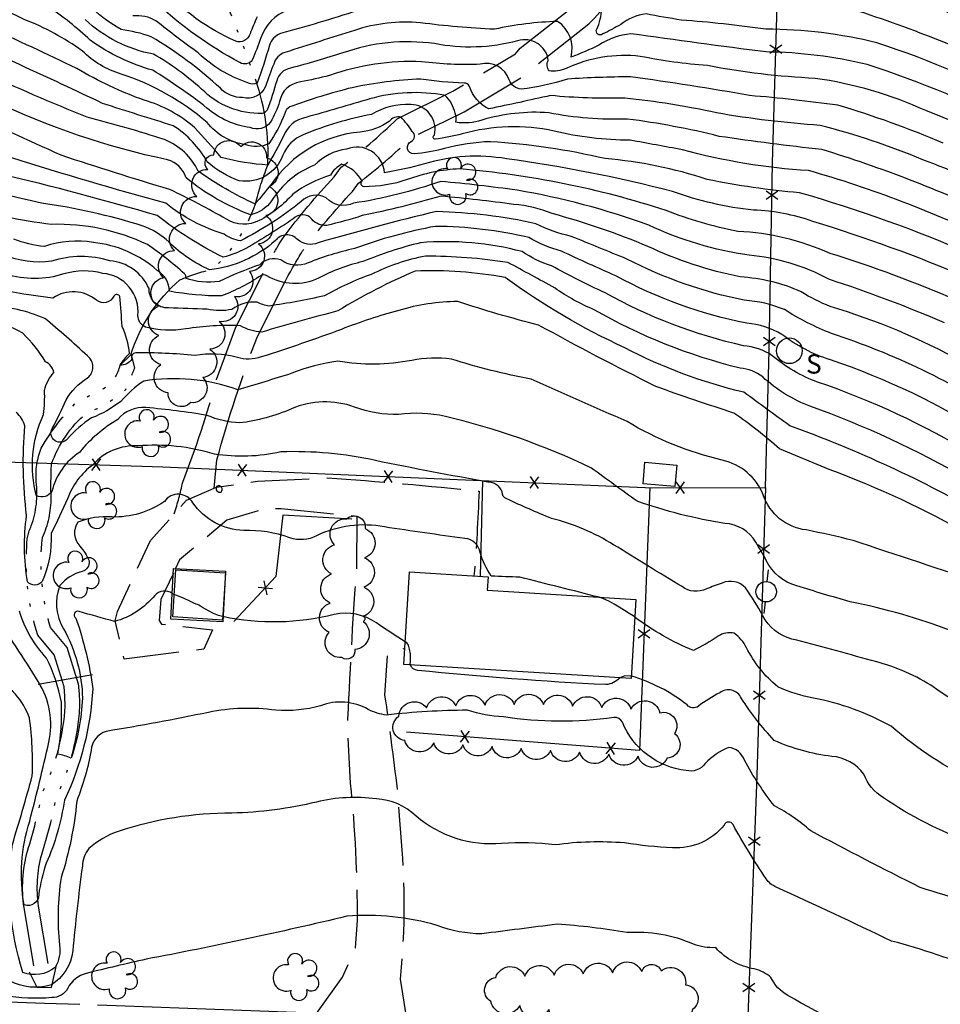
# Model space of a CAD drawing. Extents: x 4325424 to 4328380, y 199388 to 202258.
# Drawn here: x 4326894 to 4327209, y 201580 to 201917 of the extents above; entities that cross this region are included whole.
import ezdxf

# ---------------------------------------------------------------- set-up
doc = ezdxf.new("R2010")
doc.units = 0
doc.header["$LTSCALE"] = 100
doc.header["$MEASUREMENT"] = 0
for name, pattern in [('DIVISION', [0.995, 0.75, -0.06, 0.125, -0.06]), ('GRAVEL', [0.48, 0.4, -0.08]), ('PAVDWY', [0.26, 0.2, -0.06]), ('PAVED', [0.81, 0.75, -0.06]), ('WATER', [0.73, 0.5, -0.05, 0.01, -0.05, 0.01, -0.05, 0.01, -0.05])]:
    doc.linetypes.add(name, pattern=pattern)
doc.layers.get('0').update_dxf_attribs({"linetype": 'CONTINUOUS'})
for name, color, linetype in [('C-INDX', 4, 'CONTINUOUS'), ('C-INDX-CL', 4, 'CONTINUOUS'), ('C-INTRM', 44, 'CONTINUOUS'), ('C-INTRM-CL', 44, 'CONTINUOUS'), ('H-STREAM', 5, 'WATER'), ('M-FENCE', 8, 'CONTINUOUS'), ('M-FENCE-PAT', 8, 'CONTINUOUS'), ('M-MISC', 4, 'DIVISION'), ('M-VEGL', 3, 'CONTINUOUS'), ('M-VEGS', 3, 'CONTINUOUS'), ('P-PAVDW', 7, 'PAVDWY'), ('R-GRVRD', 1, 'GRAVEL'), ('R-PAVRD', 7, 'PAVED'), ('S-BUILDING', 4, 'CONTINUOUS'), ('U-CULVERT', 5, 'CONTINUOUS'), ('U-PWRPOLE', 7, 'CONTINUOUS'), ('U-SANMH', 6, 'CONTINUOUS')]:
    doc.layers.add(name, color=color, linetype=linetype)
doc.styles.add('SIMPLEX', font='simplex.shx')

# ---------------------------------------------------------------- blocks, each defined once
blk = doc.blocks.new('TREE')
at = {"linetype": 'CONTINUOUS'}
for centre, radius, start, end in [((-0.0091, 0.0536), 0.0258, 335.8002, 210.2293), ((-0.0394, -0.0039), 0.0452, 79.7264, 289.7946), ((0.0382, 0.0291), 0.0275, 260.759, 149.6138), ((0.046, -0.0217), 0.0266, 236.6404, 117.338), ((0.0039, -0.0522), 0.0287, 168.2151, 16.7673)]:
    blk.add_arc(centre, radius, start, end, dxfattribs=at)
blk = doc.blocks.new('PPOLE')
at = {"linetype": 'CONTINUOUS'}
for p, q in [((-0.035, 0), (-0.075, 0)), ((0.035, 0), (0.075, 0))]:
    blk.add_line(p, q, dxfattribs=at)
blk.add_circle((0, 0), 0.035, dxfattribs=at)
blk = doc.blocks.new('SANMH')
at = {"linetype": 'CONTINUOUS'}
blk.add_circle((0, 0), 0.044, dxfattribs=at)
at = {"linetype": 'CONTINUOUS', "style": 'SIMPLEX'}
blk.add_text('S', height=0.066, dxfattribs=at).set_placement((0.0569, -0.078))
blk = doc.blocks.new('FP')
at = {"linetype": 'CONTINUOUS'}
for p, q in [((0.0143, -0.02), (-0.0143, 0.02)), ((-0.0143, -0.02), (0.0143, 0.02))]:
    blk.add_line(p, q, dxfattribs=at)

msp = doc.modelspace()

# ---------------------------------------------------------------- linework, layer by layer
at = {"layer": 'C-INDX'}
for points, elevation in [([(4327237.85, 201879.79, 0.035644), (4327184.23, 201901.88, 0.055094), (4327149.7, 201906.16, -0.003224), (4327103.35, 201912.38, 0.111127), (4327092.45, 201908.53, -0.02776), (4327082.92, 201904.37, 0.323783), (4327078.32, 201916.59, 0.046878), (4327056.73, 201913.93, -0.020749), (4327031.43, 201916.12, 0.104048), (4327008.83, 201913.52, 0.001517), (4326985.07, 201906.01, 0.259542), (4326981.2, 201901.99, 0.010295), (4326978.45, 201894.39, -0.37109), (4326970.54, 201890.58, -0.21418), (4326962.97, 201893.72, 0.054091), (4326939.26, 201911.35, 0.051021), (4326928.99, 201913.84, -0.115571), (4326911.68, 201929.78, 0.099855), (4326905.74, 201935.64, 0.075656), (4326859.72, 201957.97, 0.04914), (4326814.82, 201972.46, -0.059236), (4326788.37, 201986.52)], 1800), ([(4327227.23, 201841.64, 0.042638), (4327164.19, 201865.58, -0.051546), (4327121.01, 201872.7, 0.001154), (4327103.14, 201875.99, -0.059364), (4327077.12, 201879.11, 0.120576), (4327045.72, 201878.14, -0.021927), (4327036.46, 201876.28, -0.752359), (4327036.17, 201877.74, 0.486874), (4327028.07, 201888.17, 0.14683), (4327014.66, 201884.82, 0.050693), (4326991.27, 201877.84, 0.203446), (4326984.38, 201870.87, -0.354666), (4326969.44, 201862.07, -0.097142), (4326958.5, 201868.57, 0.1216), (4326946.85, 201880.92, -0.003173), (4326922.68, 201888.56, 0.007291), (4326866.17, 201914.43, 0.058514), (4326826.33, 201930.07, 0.082616), (4326801.81, 201934.54, -0.143611), (4326777.62, 201941.54), (4326775.38, 201942.68)], 1810), ([(4327216.74, 201800.21, 0.052192), (4327171.61, 201819.12, -0.051785), (4327161.65, 201824.14, 0.091108), (4327140.76, 201829.22, -0.058794), (4327109.21, 201839.64, 0.033164), (4327076.5, 201850.88, 0.083261), (4327063.34, 201853.99, 0.01287), (4327038.44, 201856.83, -0.020388), (4327011.43, 201850.18, -0.020439), (4326999.36, 201846.81, -0.232783), (4326994.24, 201848.98, 0.464528), (4326987.89, 201849.04, -0.014043), (4326971.64, 201838.9, -0.060199), (4326963.96, 201835.96, -0.051839), (4326941.37, 201850.17, 0.013542), (4326887.67, 201864.42, -0.024951), (4326857.03, 201875.27, 0.031669), (4326780.78, 201894.85, -0.103093), (4326777.65, 201896.31)], 1820), ([(4327224.97, 201747.25, 0.042562), (4327157.73, 201778.34, -0.005257), (4327142.09, 201789.78, -0.062818), (4327101.29, 201804.98, -0.05028), (4327060.36, 201829.06, 0.054041), (4327029.63, 201831.21, 0.037848), (4327003.19, 201817.6, 0.007317), (4326977.11, 201810.36, -0.130277), (4326969.84, 201812.54, 0.051484), (4326951.16, 201811.43, -0.099729), (4326937.34, 201812.02, -0.29551), (4326934.78, 201816.04, 0.422496), (4326922.72, 201830.41, 0.137798), (4326909.42, 201830.25, -0.156038), (4326889.52, 201830.21, 0.000716), (4326864.85, 201836.92, 0.069044), (4326844.61, 201838.04, -0.012715), (4326785.75, 201852.21, -0.045362), (4326766.18, 201857.03)], 1830), ([(4327092.57, 201719.65, 0.000506), (4327065.36, 201726.55, -0.008066), (4327055.6, 201726.91, -0.070862), (4327051.84, 201734.97, 0.332417), (4327046.63, 201739.8, -0.006394), (4327019.14, 201743.73, 0.158952), (4326995.86, 201740.71, -0.211258), (4326986.71, 201740.03, 0.093133), (4326970.97, 201742.49, -0.23675), (4326953.55, 201751.96, 0.553934), (4326943.8, 201752.42, -0.160953), (4326925.84, 201747.12, 0.11389), (4326914.16, 201745.33, 0.343415), (4326914.86, 201737.17, -0.087732), (4326918.06, 201732.11, -0.374586), (4326915.63, 201728.46, 0.16116), (4326908.06, 201723.69, 0.236557), (4326909.33, 201708.83, -0.122007), (4326915.8, 201685.16, -0.069055), (4326911.92, 201664.66, 0.06647), (4326907.32, 201665.97, 0.057236), (4326908.57, 201683.78, 0.064961), (4326903.51, 201698.88, -0.1148), (4326894.19, 201714.91, -0.081674)], 1840), ([(4327448.29, 201547.03, -0.158835), (4327432.16, 201548.33, 0.016616), (4327403.2, 201558.79, -0.050905), (4327370.74, 201581.16, 0.062634), (4327341.76, 201603.58, -0.02625), (4327310.99, 201625.28, 0.103335), (4327290.55, 201636.73, 0.060618), (4327255.55, 201646.2, -0.143971), (4327192.42, 201675.55, 0.080953), (4327165.86, 201685.19, -0.061236), (4327153.64, 201689.05, -0.104087), (4327142.93, 201702.41, 0.119074), (4327138.74, 201707.37, 0.213726), (4327133.3, 201706.33, -0.027459), (4327124.76, 201701.48, -0.064556), (4327104.76, 201712.86)], 1840)]:
    msp.add_lwpolyline(points, format="xyb", dxfattribs=dict(at, elevation=elevation))
at = {"layer": 'C-INDX', "elevation": 1840}
msp.add_lwpolyline([(4326961.67, 201757.53, 0.70709), (4326963.19, 201755.66, 0.94244), (4326961.76, 201757.57), (4326961.67, 201757.53)], format="xyb", close=True, dxfattribs=at)
at = {"layer": 'C-INDX-CL', "elevation": 1840}
msp.add_lwpolyline([(4327104.76, 201712.86), (4327104.16, 201713.28), (4327102.81, 201714.16), (4327101.17, 201715.16), (4327099.4, 201716.24), (4327097.68, 201717.29), (4327096.04, 201718.26), (4327093.81, 201719.26), (4327092.57, 201719.65)], dxfattribs=at)
at = {"layer": 'C-INTRM'}
for points, elevation in [([(4326996.97, 199937.16, 0.139646), (4326956.91, 199934.4, -0.063264), (4326945.52, 199931.77, -0.120473), (4326937.12, 199934.6, 0.098854), (4326910.86, 199943.61, -0.078534), (4326888.59, 199950.69, 0.004688), (4326867.94, 199960.14, 0.029941), (4326830.25, 199984.48, -0.03386), (4326789.78, 200015.05, 0.000001), (4326645.3, 200106.64, 0.027803), (4326628.5, 200115.89, 0.180297), (4326623.63, 200116.56, 0.383009)], 1894), ([(4327220.36, 201836.69, 0.033869), (4327161.05, 201857.99, -0.030554), (4327129.52, 201862.58, 0.058244), (4327094.64, 201869.67, 0.041105), (4327055.36, 201875.47, 0.056998), (4327039.61, 201873.12, -0.043644), (4327029.22, 201871.3, -0.832286), (4327028.27, 201875.59, 0.560075), (4327028.61, 201878.91, 0.052972), (4327024.76, 201883.82, 0.32929), (4327020.75, 201882.35, -0.125392), (4327010.8, 201878.76, 0.225788), (4326980.39, 201860.87, -0.011606), (4326974.77, 201854.19, -0.047864), (4326955.38, 201865.37, 0.187641), (4326943.88, 201876.17, 0.016778), (4326917.36, 201883.8, -0.016452), (4326845.48, 201916.11, 0.09026), (4326793.1, 201927.06, -0.084902), (4326770.28, 201935.17, 0.07924), (4326756.48, 201938.79, -0.021435), (4326703.34, 201960.86, -0.00565), (4326648.44, 201981.01, -0.061311), (4326625.69, 201994.04, 0.031728)], 1812), ([(4327218.83, 201828.83, 0.025623), (4327165.63, 201848.2, 0.07921), (4327145.31, 201852.05, -0.060532), (4327117.66, 201858.4, 0.029894), (4327060.86, 201869.62, 0.115877), (4327032.74, 201867.88, -0.027199), (4327019.1, 201864.85, 0.508125), (4327006.13, 201872.94, 0.164142), (4326995.12, 201867.43, 0.162756), (4326980.49, 201855.19, -0.177887), (4326973.33, 201850.46, -0.083011), (4326951.22, 201863.11, 0.255649), (4326944.87, 201869.27, -0.05843), (4326885.07, 201889.49, -0.012655), (4326838.16, 201911.13, 0.043204), (4326789.67, 201919.12, -0.096157), (4326781.5, 201921.87, -0.055937), (4326761.41, 201929, 0.033429), (4326749.71, 201930.87, -0.043211), (4326696.17, 201952.75, 0.003481), (4326652.48, 201968.42, -0.070133), (4326613.65, 201988.6, 0.01542)], 1814), ([(4327214.75, 201821.3, 0.025463), (4327171.6, 201837.26, 0.092689), (4327139.97, 201844.81, -0.048349), (4327115.42, 201851.95, 0.057366), (4327044.88, 201866.19, 0.076172), (4327026.86, 201862.51, -0.083657), (4327012.16, 201860.07, -0.746228), (4327011.51, 201861.92, 0.183498), (4327004.56, 201867.73, 0.148372), (4327000.59, 201864.06, 0.078186), (4326987.75, 201857.55, -0.088049), (4326976.28, 201848.46, -0.253485), (4326965.03, 201848.94, 0.020807), (4326945.71, 201859.09, -0.006633), (4326908.46, 201870.83, 0.008055), (4326840.63, 201900.62, 0.046644), (4326786.24, 201911.18, -0.092736), (4326779.63, 201913.75, 0.046895), (4326766.7, 201917.09, 0.101948), (4326740.94, 201923.25, -0.039555), (4326692.7, 201942.22, 0.018499), (4326649.04, 201958.81, -0.05857), (4326600.47, 201983.65, 0.004774)], 1816), ([(4327210.71, 201813.48, 0.02362), (4327171.12, 201828.41, 0.102014), (4327143.81, 201836.63, -0.072442), (4327109.48, 201846.91, 0.046199), (4327064.45, 201858.86, 0.011573), (4327038.38, 201861.88, -0.044563), (4327008.56, 201854.42, -0.326652), (4326999.2, 201856.26, 0.333488), (4326990.59, 201854.99, -0.054596), (4326969.82, 201841.57, -0.115721), (4326964.25, 201843.85, -0.0948), (4326944.32, 201854.4, -0.008439), (4326891.59, 201869.9, -0.005965), (4326849.41, 201888.62, 0.031561), (4326782.81, 201903.24, 0.014195), (4326770.64, 201908.42, -0.080926), (4326756.36, 201911.69, 0.09052), (4326734.98, 201915.16, -0.010942), (4326702.23, 201927.09, -0.013504), (4326667.72, 201941.23, -0.053989), (4326599.01, 201971.38)], 1818), ([(4327232.48, 201780.8, 0.066587), (4327172.05, 201809.85, -0.048959), (4327155.94, 201818.07, 0.078784), (4327142.19, 201821.24, -0.069372), (4327102.02, 201835.34, 0.002084), (4327083.02, 201843.07, -0.06265), (4327070.9, 201847.43, 0.046286), (4327036.91, 201851.59, 0.011909), (4326996.47, 201840.91, -0.297676), (4326989.33, 201842.04, 0.464458), (4326981.82, 201841.66, -0.157053), (4326959.24, 201831.69, -0.09044), (4326945.4, 201841.09, 0.1045), (4326936.23, 201846.7, 0.041305), (4326901.78, 201854.44, -0.031098), (4326847, 201869.89, -0.001765), (4326776.78, 201887.51, 0.112583), (4326754.57, 201895.1, 0.092445), (4326729.61, 201899.35, -0.018811), (4326703.14, 201907.17, 0.017805), (4326666.9, 201919.12, 0.012681), (4326620.87, 201936.52, -0.037689)], 1822), ([(4327259.82, 201838.43, 0.072532), (4327203.22, 201869.32, 0.036152), (4327168.14, 201881.03, -0.025633), (4327132.65, 201885.32, 0.029531), (4327101.3, 201890.38, -0.029966), (4327075.91, 201891.24, -0.002748), (4327054.8, 201886.67, -0.207491), (4327048.18, 201894.39, 0.297828), (4327046.33, 201895.54, -0.032459), (4327031.5, 201896.9, 0.041742), (4327008.07, 201893.94, 0.029928), (4326986.76, 201887.36, 0.232886), (4326985.02, 201885.16, -0.061229), (4326979.51, 201874.74, -0.187694), (4326971.49, 201874.47, -0.192373), (4326958.4, 201882.06, 0.099516), (4326929.05, 201898.56, -0.120809), (4326915.75, 201906.48, 0.064246), (4326895.89, 201917.25, 0.002946), (4326857.91, 201935.11, 0.001781)], 1806), ([(4327226.4, 201774.68, 0.05984), (4327171.64, 201800.87, -0.090016), (4327155.07, 201809.57, 0.11293), (4327143.04, 201813.35, -0.075482), (4327098.29, 201829.56, -0.005898), (4327079.62, 201838.05, -0.073493), (4327068.54, 201842.66, 0.055653), (4327036.54, 201846.52, 0.043866), (4327008.81, 201838.9, 0.041449), (4326993.04, 201834.05, -0.274969), (4326983.61, 201835.09, 0.277573), (4326976.43, 201833.4, 0.0278), (4326962.58, 201827.68, -0.119162), (4326951, 201828.76, 0.337546), (4326950.67, 201830.33, 0.029977), (4326938.03, 201840.28, 0.118391), (4326905.23, 201847.19, -0.052962), (4326873.71, 201854.11), (4326850.45, 201860.48, 0.00045), (4326773.83, 201880, 0.084157), (4326749.53, 201888.07, 0.089044), (4326729.01, 201891.18, -0.047302), (4326687.62, 201903.34, -0.027127), (4326610, 201929.81, -0.01602)], 1824), ([(4327227.84, 201850.1, 0.034473), (4327168.72, 201872.8, -0.011246), (4327133.61, 201877.3, 0.030158), (4327102.22, 201883.19, -0.058555), (4327075.3, 201885.37, 0.090214), (4327052.4, 201882.84, -0.124178), (4327043.47, 201882.11, 0.134536), (4327043.31, 201885.27, 0.14459), (4327039.81, 201891.3, 0.114668), (4327014.05, 201890.1, -0.004779), (4326992.21, 201883.77, 0.262644), (4326984.54, 201877.35, -0.009273), (4326979.24, 201867.45, -0.04411), (4326963.23, 201870.03, 0.020739), (4326954.23, 201880.16, 0.113379), (4326936.86, 201889.64, -0.048778), (4326913.85, 201900.52, 0.002329), (4326852.64, 201929.21, 0.00571)], 1808), ([(4326975.52, 201918.16, -0.000791), (4326973.1, 201912.4, -0.442166), (4326968.2, 201909.86, -0.111605), (4326943.05, 201928.2, 0.040478)], 1794), ([(4327223.54, 201914.68, -0.053604), (4327201.24, 201925.48, 0.048399)], 1794), ([(4326986.06, 201920.52, 0.219806), (4326976.77, 201910.98, -0.018891), (4326973.86, 201903.39, -0.393707), (4326969.61, 201902.51, -0.06536), (4326940.87, 201923.14, 0.117987)], 1796), ([(4327210.26, 201874.93, 0.029577), (4327174.22, 201887.95, 0.013314), (4327143.98, 201891.25, 0.010231), (4327103.22, 201897.65, 0.014812), (4327081.7, 201896.88, -0.046463), (4327065.9, 201893.44, -0.28581), (4327061.76, 201896.57, 0.40391), (4327051.79, 201901.93, -0.040481), (4327031.78, 201902.81, 0.097213), (4327000.32, 201898.11, -0.009384), (4326990.36, 201895.89, 0.329596), (4326983.24, 201889.27, -0.054742), (4326980.03, 201882.08, -0.355931), (4326973.17, 201880.33, -0.148701), (4326958.37, 201886.99, 0.029883), (4326939.82, 201899.88, -0.084773), (4326918.46, 201910.15, 0.043965), (4326903.87, 201921.74, -0.009953)], 1804), ([(4327009.8, 201920.31, -0.013706), (4326983.49, 201912.42, 0.227707), (4326979.77, 201908.43, -0.015484), (4326975.58, 201895.52, -0.270797), (4326972.07, 201895.73, -0.111662), (4326955.4, 201905.84, -0.010145), (4326940.93, 201916.79, 0.157211), (4326933.04, 201918.5, -0.209816)], 1798), ([(4327241.34, 201886.72, 0.038259), (4327187.53, 201909.31, 0.058724), (4327149.51, 201913.97, 0.016215), (4327120.58, 201917.05, -0.006481), (4327108.6, 201919.17, 0.131549), (4327099.93, 201915.58, -0.01936), (4327093.78, 201912.31, -0.826236), (4327091.69, 201913.93, 0.11926), (4327093.36, 201920.91, 0.165881)], 1798), ([(4327239.53, 201896.74, 0.033236), (4327179.53, 201920.66, 0.017908)], 1796), ([(4327263.86, 201854.22, 0.066993), (4327204.3, 201886.08, 0.072221), (4327166.43, 201897.13, -0.037218), (4327129.58, 201901.51, -0.034216), (4327106.62, 201904.66, 0.136935), (4327081.23, 201900.52, -0.129918), (4327075.44, 201899.68, -0.290228), (4327075.12, 201903.29, 0.470675), (4327064.66, 201909.93, -0.113505), (4327036.16, 201909.01, 0.119721), (4327004.87, 201905.82, -0.01325), (4326986.96, 201900.63, 0.292879), (4326982.24, 201896.24, -0.020596), (4326978.97, 201886.28, -0.211892), (4326977.37, 201885.11, -0.207298), (4326956.54, 201893.48, 0.050367), (4326940.08, 201905.41, -0.144346), (4326916.75, 201917.21)], 1802), ([(4327220.31, 201768.57, 0.053295), (4327167.29, 201793.24, -0.089747), (4327151.77, 201802.29, 0.129422), (4327141.89, 201805.68, -0.072522), (4327094.56, 201823.78, -0.016071), (4327076.21, 201833.03, -0.074544), (4327066.18, 201837.89, 0.086012), (4327031.45, 201840.89, 0.039142), (4327011.69, 201834.48, 0.063739), (4326996.54, 201828.78, -0.250367), (4326978.86, 201829.59, 0.232743), (4326976.95, 201829.74, -0.053484), (4326963.38, 201822.7, -0.044668), (4326945.57, 201824.31, 0.26115), (4326941.39, 201831.42, 0.153495), (4326919.56, 201841.01, 0.120433), (4326902.77, 201839.64, -0.067074), (4326892.27, 201842.08, 0.013574)], 1826), ([(4327218.33, 201760.19, 0.045422), (4327164.9, 201784.9, -0.09538), (4327148.48, 201795, 0.146809), (4327140.75, 201798.01, -0.069107), (4327090.83, 201818, -0.054727), (4327077.44, 201825.38, 0.004375), (4327061.31, 201834.16, 0.037389), (4327033.13, 201836.33, 0.069043), (4327014.58, 201830.06, 0.04586), (4326998.63, 201822.76, -0.018082), (4326979.64, 201819.26, -0.072971), (4326975.52, 201820.58, 0.188561), (4326966.94, 201818.12, -0.108215), (4326958.45, 201818.18, 0.001984), (4326945.23, 201818.62, -0.436338), (4326938.56, 201825.23, 0.274108), (4326925.15, 201834.75, 0.155434), (4326905.23, 201834.58, -0.128465), (4326888.81, 201836.69, 0.004061)], 1828), ([(4327219.68, 201740.78, 0.040399), (4327171.28, 201763.36), (4327154.26, 201770.38, 0.032748), (4327138.62, 201782.66, -0.007653), (4327111.94, 201791.74, -0.009442), (4327071.8, 201812.76, -0.016747), (4327044.14, 201820.78, 0.07393), (4327024.04, 201817.75, 0.028975), (4327004.36, 201811.29, -0.012667), (4326976.93, 201801.85, -0.160675), (4326968.77, 201801.7, 0.108957), (4326954.29, 201802.33, 0.029749), (4326934.01, 201803.24, 0.542711), (4326932.62, 201801.15, -0.290781), (4326928.63, 201799.07, -0.040944), (4326931.88, 201803.08, 0.081247), (4326929.36, 201812.32, 0.006004), (4326928.58, 201822.51, 0.619023), (4326926.56, 201822.66, -0.481338), (4326920.58, 201821.23, 0.335482), (4326905.65, 201821.99, -0.0405), (4326866.33, 201829.93, 0.060012)], 1832), ([(4327224.43, 201724.23, -0.00205), (4327179.38, 201739.1, 0.01177), (4327163.39, 201742.67, -0.290663), (4327148.67, 201754.68, 0.249763), (4327134.64, 201766.55, -0.076965), (4327102.11, 201779.74, -0.000133), (4327069.33, 201794.22, -0.030271), (4327041.98, 201801.13, 0.084113), (4327028.44, 201800.67, -0.092265), (4327003.17, 201800.39, 0.06459), (4326987.37, 201796.27, -0.006575), (4326968.92, 201790.59, 0.127819), (4326936.73, 201793.57, 0.070024), (4326928.92, 201786.67, -0.071112), (4326918.86, 201780.98, 0.065443), (4326910.62, 201773.83, -0.923033), (4326905.43, 201777.36, 0.024162), (4326910.18, 201787.23, -0.116948), (4326917.51, 201794.7, 0.499361), (4326917.46, 201802.22, 0.018331), (4326902.87, 201815.05, 0.081864), (4326883.78, 201819.52, -0.008433)], 1834), ([(4327213.24, 201708.13, 0.042253), (4327178.43, 201718.11, -0.007787), (4327160.11, 201723.58, -0.217311), (4327149.72, 201732.23, 0.006949), (4327146.17, 201738.53, 0.241969), (4327135.55, 201744.94, -0.045694), (4327105.55, 201752.48, -0.003539), (4327089.87, 201763.87, 0.053704), (4327039.93, 201781.5, 0.087978), (4327023.95, 201782.21, -0.098148), (4327008.89, 201784.71, 0.19004), (4326987.33, 201784.12, -0.070774), (4326969.52, 201779.27, -0.084495), (4326958.44, 201781.85, 0.022175), (4326937.52, 201784.51, 0.253047), (4326927.9, 201780.46, 0.091907), (4326914.87, 201769.33, 0.190295), (4326905.33, 201755.85, -0.370616), (4326900.06, 201754.33, -0.175761), (4326902.49, 201782.13, 0.036433), (4326902.83, 201790.43, -0.137331), (4326906.04, 201796.56, 0.224649), (4326903.12, 201800.22, 0.069448), (4326895.35, 201809.94, 0.121245), (4326881.36, 201814.23, 0.068422)], 1836), ([(4327256.53, 201664.36, -0.075721), (4327205.97, 201689.59, 0.07769), (4327185.71, 201698.02, 0.006661), (4327158.43, 201705.38, -0.216838), (4327148.56, 201713.36, 0.025816), (4327142.63, 201722.85, 0.318207), (4327134.63, 201724.53, 0.012128), (4327129.25, 201722.52, -0.283435), (4327120.93, 201723.29, -0.003648), (4327097.43, 201737.65, 0.077881), (4327076.21, 201746.64, -0.017033), (4327061, 201753.33, -0.36312), (4327059.37, 201755.71, 0.312935), (4327054.5, 201759.06, -0.006997), (4327016.07, 201766.41, 0.063739), (4326983.65, 201769.38, -0.093316), (4326960.93, 201768.59, 0.096088), (4326934.69, 201771.41, 0.231499), (4326919.36, 201764.99, 0.149419), (4326910.66, 201753.28, -0.011241), (4326905.06, 201741.5, -0.115293), (4326902, 201725.09, -0.468681), (4326896.96, 201724.97, -0.075827), (4326896.67, 201747.61, -0.052722), (4326896.1, 201778.3, 0.154193), (4326893.16, 201782.83, 0.090206)], 1838), ([(4326946.51, 201720.92, 0.382212), (4326940.49, 201720.29, -0.15873), (4326926.78, 201711.38, -0.008936), (4326914.62, 201714.84, 0.89239), (4326913.49, 201712.57, -0.051111), (4326919.32, 201688.39, -0.096291), (4326909.63, 201650.29, -0.066425), (4326903.38, 201628.69, 0.047735), (4326900.82, 201618.06, -0.548314), (4326895.84, 201614.46, -0.121156), (4326897.74, 201643.11, 0.007526), (4326904.28, 201670.06, 0.199337), (4326900.65, 201690.82, 0.023338), (4326884.98, 201714.31, 0.227542)], 1842), ([(4327026.19, 201704.45, -0.018753), (4327016.4, 201710.88, 0.206592), (4327001.91, 201713.8, -0.114692), (4326963.86, 201713.03)], 1842), ([(4327099.63, 201692.09, -0.192529), (4327094.88, 201689.79, -0.012986), (4327030.54, 201694.62, -0.305124), (4327027.99, 201696.56)], 1842), ([(4327268.86, 201602.68, -0.022255), (4327202.36, 201620.42, -0.006027), (4327164.9, 201639.79, 0.063975), (4327152.49, 201648.28, -0.039821), (4327142.22, 201663.92, 0.292062), (4327136.84, 201668.34, 0.09589), (4327128.81, 201662.82, -0.312161), (4327122.27, 201660.43, -0.272804), (4327100.5, 201676.96, 0.286253), (4327097.55, 201678.58, -0.076442), (4327059.77, 201678.78, -0.066682), (4327047.55, 201681.04, 0.026428), (4327019.83, 201679.39, -0.089979), (4327013.51, 201681.32, 0.22424), (4326997.25, 201682.57, -0.087042), (4326981.88, 201681, 0.086423), (4326958.9, 201680.3, -0.010938), (4326923.94, 201673.81, 0.31811), (4326918.77, 201667.29, -0.045742), (4326913.85, 201649.97, -0.054416), (4326908.49, 201623.86, 0.065358), (4326907.95, 201600.73, -0.168768), (4326906.46, 201593.06, -0.266962), (4326895.41, 201591.36, -0.112018), (4326891.82, 201635.13, 0.007089), (4326898.62, 201658.62, 0.046141), (4326897.63, 201678.39, 0.20907), (4326885.21, 201692.02, -0.046653)], 1844), ([(4327447.27, 201542.16, -0.146682), (4327428.3, 201543.04, -0.032423), (4327406.42, 201551.71, 0.049745), (4327387.14, 201554.93, -0.158093), (4327357.91, 201569.18, 0.02245), (4327316.19, 201598.98, 0.002407), (4327292.01, 201615.86, 0.007413), (4327268.28, 201625.67, -0.044585), (4327219.85, 201635.79, -0.062822), (4327189.77, 201651.09, -0.174372), (4327183.12, 201659.19, 0.216266), (4327172.14, 201665.26, -0.079777), (4327152.43, 201670.73, -0.046051), (4327141.18, 201685.1, 0.487063), (4327133.78, 201687.03, 0.029347), (4327126.48, 201682.43, -0.418658), (4327122.6, 201682.86, 0.097539), (4327103.51, 201692.68)], 1842), ([(4327223.37, 201591.61, 0.037214), (4327192.58, 201602.07, 0.005875), (4327153.15, 201620.48, -0.129947), (4327149.65, 201623.4, -0.020107), (4327138.34, 201641.91, 0.645483), (4327135.33, 201641.75, -0.242286), (4327117.6, 201633.97, -0.025991), (4327101.19, 201635.63, 0.056611), (4327077.47, 201634.96, 0.049439), (4327059.19, 201635.46, -0.202678), (4327029.92, 201644.85, 0.177456), (4327016.33, 201650.7, 0.09444), (4326995.83, 201649.62, -0.051392), (4326966.93, 201645.83, 0.080748), (4326928.02, 201639.57, 0.094188), (4326917.99, 201633.76, 0.165543), (4326915.75, 201627.66, 0.010657), (4326912.48, 201598.7, -0.228908), (4326905.15, 201587.12, -0.202869), (4326890.81, 201588.51, -0.107554)], 1846), ([(4327195.33, 201565.25, -0.043456), (4327157.08, 201583.5, -0.160869), (4327151.31, 201589.64, 0.112038), (4327145.61, 201592.57, -0.172699), (4327132.4, 201599.85, -0.104912), (4327124.79, 201601.03, 0.118946), (4327102.05, 201604.96, 0.028046), (4327078.13, 201607.83, 0.001875), (4327052.35, 201604.54, -0.091044), (4327037.18, 201607.4, 0.092011), (4327006.23, 201610.57, -0.012009), (4326937.57, 201595.89, 0.005231), (4326917.05, 201591.03, 0.208045), (4326910.75, 201585.95, -0.285156), (4326905.28, 201582.73, -0.061113), (4326888.87, 201583.42, -0.343446)], 1848)]:
    msp.add_lwpolyline(points, format="xyb", dxfattribs=dict(at, elevation=elevation))
at = {"layer": 'C-INTRM-CL', "elevation": 1842}
for points in [[(4326947.15, 201720.66), (4326946.51, 201720.92)], [(4326963.73, 201713.06), (4326962.28, 201713.48), (4326960.63, 201714.13), (4326959.18, 201714.87), (4326957.92, 201715.6), (4326956.9, 201716.22), (4326956.13, 201716.65), (4326955.55, 201716.95), (4326955.09, 201717.16), (4326954.64, 201717.36), (4326953.89, 201717.7), (4326952.51, 201718.33), (4326950.31, 201719.31), (4326947.75, 201720.42), (4326947.15, 201720.66)], [(4326963.86, 201713.03), (4326963.73, 201713.06)], [(4327027.99, 201696.56), (4327027.94, 201696.9), (4327028, 201697.67), (4327028.04, 201698.77), (4327027.95, 201700.29), (4327027.7, 201701.93), (4327027.31, 201703.28), (4327026.76, 201704.08), (4327026.19, 201704.45)], [(4327103.51, 201692.68), (4327101.27, 201692.82), (4327099.63, 201692.09)]]:
    msp.add_lwpolyline(points, dxfattribs=at)
at = {"layer": 'H-STREAM', "flags": 128}
for points in [[(4326899.1, 201593.65), (4326895.8, 201613.53, -0.102525), (4326896.98, 201632.88, 0.027241), (4326902.03, 201652.74, 0.091921), (4326909.78, 201680.71, 0.039454), (4326909.48, 201689.05), (4326906.07, 201700.01), (4326900.51, 201706.75, -0.096228), (4326896.76, 201736.95, -0.123628), (4326898.29, 201744.05, 0.114595), (4326900, 201759.13, -0.11902), (4326901.71, 201770.69, -0.067788), (4326914.19, 201786.82, 0.037571), (4326924.15, 201791.77, 0.184789), (4326928.63, 201798.99), (4326932.29, 201802.61, -0.135933), (4326949.05, 201828.21, -0.043567), (4326960.19, 201831.84, 0.13118), (4326974.94, 201854.27, -0.030519), (4326979.17, 201867.39), (4326979.17, 201867.39, 0.09944), (4326975.05, 201896.46, 0.015584), (4326965.79, 201920.95, -0.091783), (4326963.2, 201934.11, 0.056793), (4326959.88, 201945.66, -0.106079), (4326958.94, 201957.81, -0.003531), (4326960.78, 201974.02), (4326970.13, 201990.36, -0.195714), (4326981.27, 202013.93, -0.124063), (4326990.03, 202022.61)], [(4326904.04, 201594.47), (4326900.78, 201614.07, -0.102258), (4326901.85, 201631.69, 0.028724), (4326906.81, 201651.22, 0.091567), (4326914.73, 201679.95, 0.051089), (4326914.43, 201689.95), (4326910.55, 201702.44), (4326904.86, 201709.33, -0.098326), (4326902.06, 201740.11, 0.114342), (4326905.05, 201753.8, -0.015583), (4326905.17, 201765.25, -0.127652), (4326917.15, 201782.68, 0.096329), (4326930.66, 201790.77, 0.005065), (4326933.68, 201798.13), (4326932.45, 201802.99)]]:
    msp.add_lwpolyline(points, format="xyb", dxfattribs=at)
at = {"layer": 'M-FENCE'}
for points in [[(4327149.43, 201757.15), (4327150.67, 201804.02), (4327151.82, 201868.25), (4327154.11, 201945.22), (4327154.87, 201987.55), (4327086.37, 202135.92)], [(4326711.26, 201720.32), (4326711.02, 201720.59), (4326710.34, 201725.58), (4326664.85, 201726.82), (4326666.32, 201771.6), (4326798.38, 201768.43), (4326821.04, 201768.11), (4326892.81, 201765.88), (4326943.25, 201764.3), (4327009.44, 201761.46), (4327110.96, 201757.14), (4327149.43, 201757.15), (4327146.52, 201658.69), (4327142.78, 201561.12), (4327202.7, 201559.8)], [(4327109.83, 201757.19), (4327106.35, 201667.24), (4327026.59, 201673.51)], [(4327052.6, 201759.62), (4327051.89, 201726.84)], [(4327007.88, 201746.39), (4326984.36, 201747.78), (4326981.9, 201726.71), (4326967.55, 201711.41)]]:
    msp.add_lwpolyline(points, dxfattribs=at)
at = {"layer": 'M-MISC', "flags": 128}
msp.add_lwpolyline([(4326900.68, 201690), (4326919.24, 201693.23)], dxfattribs=at)
at = {"layer": 'M-VEGL'}
for points in [[(4326960.71, 201871.01, -0.7), (4326969.93, 201873.79, -0.7), (4326978.79, 201869.97, -0.7), (4326979.71, 201860.12, -0.7), (4326978.54, 201850.21, -0.7), (4326976.04, 201840.52, -0.7), (4326972.92, 201831.07, -0.7), (4326967.83, 201822.48, -0.7), (4326962.5, 201814.02, -0.7), (4326959.4, 201804.51, -0.7), (4326956.95, 201794.84, -0.7), (4326952.82, 201786.23, -0.7), (4326945.15, 201789.6, -0.7), (4326942.56, 201799.26, -0.7), (4326941.91, 201809.21, -0.7), (4326941.81, 201819.21, -0.7), (4326943.54, 201828.95, -0.7), (4326947.32, 201838.21, -0.7), (4326951.1, 201847.47, -0.7), (4326954.88, 201856.73, -0.7), (4326958.66, 201865.98, -0.7), (4326960.71, 201871.01, -0.7)], [(4327011.76, 201711.41, -0.7), (4327008.93, 201701.82, -0.7), (4327004.53, 201699.07, -0.7), (4327000.18, 201707.68, -0.7), (4327000.52, 201717.67, -0.7), (4327001.03, 201727.65, -0.7), (4327002.03, 201737.6, -0.7), (4327006.13, 201746.48, -0.7), (4327012.5, 201743.14, -0.7), (4327012.27, 201733.14, -0.7), (4327012.03, 201723.14, -0.7), (4327011.8, 201713.15, -0.7), (4327011.76, 201711.41, -0.7)], [(4327115.8, 201664.62, -0.7), (4327105.83, 201665.36, -0.7), (4327095.85, 201666.01, -0.7), (4327085.87, 201666.65, -0.7), (4327075.89, 201667.3, -0.7), (4327065.91, 201667.95, -0.7), (4327055.93, 201668.6, -0.7), (4327045.95, 201669.24, -0.7), (4327035.97, 201669.89, -0.7), (4327026.03, 201670.66, -0.7), (4327024.04, 201678.97, -0.7), (4327033.52, 201681.85, -0.7), (4327043.49, 201682.49, -0.7), (4327053.49, 201682.75, -0.7), (4327063.48, 201683.01, -0.7), (4327073.48, 201682.97, -0.7), (4327083.46, 201682.43, -0.7), (4327093.45, 201681.91, -0.7), (4327103.43, 201681.39, -0.7), (4327113.3, 201680.16, -0.7), (4327118.31, 201673.05, -0.7), (4327115.8, 201664.62, -0.7)], [(4327113.76, 201591.91, -0.7), (4327122.1, 201587.07, -0.7), (4327124.5, 201578.68, -0.7), (4327114.88, 201577.54, -0.7), (4327104.9, 201577.11, -0.7), (4327095.07, 201575.85, -0.7), (4327085.17, 201577.25, -0.7), (4327075.27, 201578.64, -0.7), (4327065.37, 201580.04, -0.7), (4327055.46, 201581.44, -0.7), (4327057.15, 201589.64, -0.7), (4327067.14, 201590.04, -0.7), (4327077.13, 201590.44, -0.7), (4327087.12, 201590.84, -0.7), (4327097.12, 201591.24, -0.7), (4327107.11, 201591.64, -0.7), (4327113.76, 201591.91, -0.7)]]:
    msp.add_lwpolyline(points, format="xyb", close=True, dxfattribs=at)
at = {"layer": 'P-PAVDW', "flags": 128}
for points in [[(4326946.88, 201727.94), (4326942.64, 201718.87), (4326942.08, 201711.68), (4326942.8, 201710.47), (4326960.29, 201708.5), (4326957.27, 201701.94), (4326930.05, 201698.45), (4326927.01, 201711.59), (4326927.77, 201714.8), (4326939.09, 201739.1), (4326951.4, 201752.92), (4326961.62, 201757.28), (4326975.68, 201759.33), (4326999.53, 201760.49, -0.010664), (4327051.47, 201755.92, -0.011204), (4327049.72, 201726.98)], [(4326995.9, 201577.35), (4327004.71, 201589.73), (4327009.14, 201599.79), (4327009.87, 201609.08, 0.026356), (4327007.51, 201656.11), (4327006.48, 201674.67, -0.008367), (4327009.59, 201729.31), (4327009.72, 201747.3), (4326983.79, 201749.88), (4326978.04, 201749.83), (4326965.12, 201746.08), (4326948.97, 201732.41), (4326947.6, 201729.47)], [(4327026.66, 201576.19), (4327024.59, 201589.01, 0.043468), (4327025.15, 201633.19), (4327023.56, 201654.03, 0.005303), (4327019.28, 201686.2), (4327020.12, 201699.87), (4327026.05, 201702.23)]]:
    msp.add_lwpolyline(points, format="xyb", dxfattribs=at)
at = {"layer": 'R-GRVRD', "flags": 128}
for points in [[(4326947.21, 201748.22, 0.028212), (4326950.08, 201759.06), (4326950.08, 201759.06, 0.028526), (4326961.64, 201794.15), (4326968.26, 201812.02), (4326977.81, 201830.91, -0.029697), (4326984.46, 201842.62, -0.029958), (4327001.94, 201863.46), (4327004.26, 201866.72, 0.02837), (4327023.42, 201883.3), (4327023.42, 201883.3), (4327042.53, 201892.72), (4327063.88, 201905.55), (4327065.51, 201907.4), (4327083.55, 201921.62, -0.007221), (4327103.76, 201942.85), (4327096.63, 201952.37, 0.045916), (4327085.91, 201955.83, 0.006986), (4327053.95, 201970.15, -0.011961), (4327023.97, 201981.02), (4327023.97, 201981.02), (4327009.42, 201982.46, 0.061544), (4326987.23, 201978.78)], [(4326960.79, 201756.92), (4326961.76, 201766.62, -0.025819), (4326975.61, 201808.82), (4326985.13, 201827.66, -0.018675), (4326991.09, 201838.1, -0.029596), (4327008.2, 201858.45), (4327010.17, 201861.23, 0.027475), (4327028.1, 201876.69), (4327028.1, 201876.69), (4327046.35, 201885.68), (4327066.92, 201898.04), (4327067.95, 201898.07), (4327071.04, 201901.57), (4327089.03, 201915.75, -0.007535), (4327119.47, 201947.54, 0.031083), (4327141.3, 201962.14)]]:
    msp.add_lwpolyline(points, format="xyb", dxfattribs=at)
at = {"layer": 'R-PAVRD', "flags": 128}
msp.add_lwpolyline([(4327140.08, 201556.4), (4327140.11, 201574.06, -0.010168), (4327077.49, 201575.86), (4327037.8, 201575.76, 0.000939), (4326841.42, 201582.95), (4326793.23, 201585), (4326657.05, 201589.64), (4326650.19, 201591.67), (4326646.9, 201596.95, 0.003435), (4326648.18, 201759.8), (4326630.39, 201760.29, 0.006784), (4326628.45, 201676.69, -0.007738), (4326626.21, 201606.52, -0.026288), (4326621.65, 201591.81)], format="xyb", dxfattribs=at)
at = {"layer": 'S-BUILDING'}
for points in [[(4327118.47, 201757.53), (4327107.55, 201758.5), (4327108.21, 201765.86), (4327119.13, 201764.89)], [(4326964.68, 201728.56), (4326963.76, 201711.21), (4326946.04, 201712.14), (4326946.96, 201729.5)], [(4326947.67, 201729.06), (4326964.66, 201728), (4326963.66, 201711.88), (4326946.67, 201712.93)], [(4327103.46, 201691.86), (4327025.71, 201696.7), (4327027.68, 201728.35), (4327054.53, 201726.68), (4327054.25, 201722.04), (4327105.14, 201718.86)]]:
    msp.add_lwpolyline(points, close=True, dxfattribs=at)
at = {"layer": 'U-CULVERT'}
msp.add_lwpolyline([(4326897.5, 201591.61), (4326900.19, 201586.32), (4326905.23, 201586.26), (4326906.87, 201593.9)], dxfattribs=at)

# ---------------------------------------------------------------- block references
at = {"layer": 'M-FENCE-PAT', "xscale": 100, "yscale": 100, "zscale": 100}
for p, rotation in [((4327152.98, 201907.1), 90), ((4327151.62, 201857.12), 90), ((4327150.72, 201807.13), 90), ((4326920.53, 201765.01), 358.2100893917539), ((4326970.49, 201763.13), 357.5598947856839), ((4327020.44, 201760.99), 357.5598947856839), ((4327070.4, 201758.87), 357.5598947856839), ((4327148.81, 201736.23), 270), ((4326978.33, 201722.9), 228.2533119001016), ((4327107.9, 201707.23), 270), ((4327147.33, 201686.25), 270), ((4327046.55, 201671.94), 175.6137421311247), ((4327096.4, 201668.03), 175.6137421311247), ((4327145.66, 201636.28), 270), ((4327143.74, 201586.31), 270)]:
    msp.add_blockref('FP', p, dxfattribs=dict(at, rotation=rotation))
msp.add_blockref('FP', (4327120.36, 201757.15), dxfattribs=at)
at = {"layer": 'M-VEGS', "xscale": 100, "yscale": 100, "zscale": 100}
for p in [(4327043.8, 201862.13), (4326938.68, 201775.88), (4326920.24, 201751.25), (4326914.21, 201727.53), (4326927.38, 201590.43), (4326989.44, 201589.88)]:
    msp.add_blockref('TREE', p, dxfattribs=at)
at = {"layer": 'U-PWRPOLE', "xscale": 100, "yscale": 100, "zscale": 100, "rotation": 263.799996}
msp.add_blockref('PPOLE', (4327149.68, 201721.56), dxfattribs=at)
at = {"layer": 'U-SANMH', "xscale": 100, "yscale": 100, "zscale": 100}
msp.add_blockref('SANMH', (4327157.61, 201803.96, 1828.62), dxfattribs=at)

doc.saveas('drawing.dxf')
